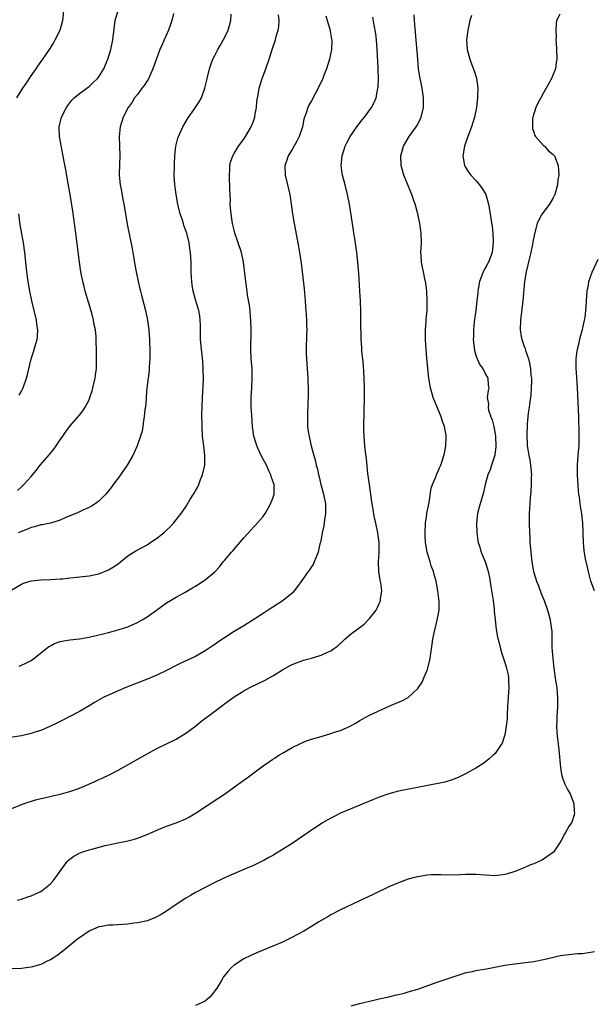
# Model space of a CAD drawing. Units: inches. Extents: x 2511000 to 2514000, y 1530000 to 1533000.
# Drawn here: x 2511225 to 2511343, y 1532087 to 1532291 of the extents above; entities that cross this region are included whole.
import ezdxf

# ---------------------------------------------------------------- set-up
doc = ezdxf.new("R2010")
doc.units = ezdxf.units.IN
doc.header["$MEASUREMENT"] = 0
doc.layers.add('LD25111530_10ft', color=132, linetype='Continuous')

msp = doc.modelspace()

# ---------------------------------------------------------------- linework, layer by layer
at = {"layer": 'LD25111530_10ft'}
for points, elevation in [([(2511224.03, 1532275), (2511225.27, 1532277), (2511225.98, 1532278.02), (2511227, 1532279.55), (2511228.03, 1532281), (2511228.4, 1532281.6), (2511229.45, 1532283), (2511230.83, 1532285), (2511231.64, 1532286.36), (2511232, 1532287), (2511232.99, 1532289), (2511233.45, 1532290.55), (2511233.56, 1532291), (2511233.78, 1532293)], 6930), ([(2511224.18, 1532193.82), (2511225, 1532194.56), (2511225.47, 1532195), (2511227, 1532196.67), (2511228.07, 1532197.93), (2511228.89, 1532199), (2511230.78, 1532201.22), (2511231.68, 1532202.32), (2511232.17, 1532203), (2511233, 1532204.24), (2511233.56, 1532205), (2511234.13, 1532205.87), (2511235, 1532207.09), (2511237, 1532209.4), (2511237.71, 1532210.29), (2511238.17, 1532211), (2511239, 1532212.55), (2511239.18, 1532213), (2511239.61, 1532214.39), (2511239.78, 1532215), (2511240.24, 1532217), (2511240.31, 1532217.69), (2511240.5, 1532219), (2511240.54, 1532220.54), (2511240.55, 1532221.45), (2511240.52, 1532223), (2511240.47, 1532224.47), (2511240.47, 1532225), (2511240.44, 1532225.56), (2511240.29, 1532227), (2511240.05, 1532228.05), (2511239.91, 1532229), (2511239.55, 1532230.45), (2511238.2, 1532235), (2511237.96, 1532235.96), (2511237.68, 1532237), (2511237.29, 1532239), (2511237.01, 1532241), (2511236.25, 1532247), (2511235.6, 1532251.6), (2511235.06, 1532255.06), (2511234.68, 1532257.32), (2511234.15, 1532260.15), (2511233.8, 1532262.2), (2511232.87, 1532267), (2511232.81, 1532268.81), (2511232.79, 1532269), (2511233.29, 1532271), (2511234.3, 1532273), (2511234.57, 1532273.43), (2511235, 1532274), (2511235.44, 1532274.56), (2511235.89, 1532275), (2511237, 1532275.94), (2511239, 1532277.37), (2511239.82, 1532278.18), (2511240.71, 1532279), (2511241, 1532279.37), (2511242.02, 1532281), (2511242.31, 1532281.69), (2511242.9, 1532283), (2511243.47, 1532285), (2511243.88, 1532287), (2511244.39, 1532291), (2511244.91, 1532292.91)], 6920), ([(2511256.45, 1532292.45), (2511256.1, 1532291), (2511255.8, 1532290.2), (2511255.42, 1532289), (2511254.53, 1532287), (2511254.19, 1532286.19), (2511253.65, 1532285), (2511253, 1532283.27), (2511252.21, 1532281), (2511251.46, 1532279.46), (2511251.18, 1532278.82), (2511251, 1532278.56), (2511250.41, 1532277.59), (2511249.91, 1532277), (2511249, 1532275.75), (2511248.39, 1532275), (2511247.87, 1532274.13), (2511247.07, 1532273), (2511246.05, 1532271), (2511245.4, 1532269), (2511245.18, 1532267), (2511245.29, 1532265), (2511245.36, 1532263), (2511245.29, 1532261.29), (2511245.23, 1532259), (2511245.43, 1532257), (2511245.7, 1532255.7), (2511246, 1532254), (2511246.2, 1532253), (2511246.29, 1532252.29), (2511246.9, 1532248.9), (2511247.87, 1532243.87), (2511248.22, 1532241.78), (2511248.48, 1532240.48), (2511248.74, 1532239), (2511249.15, 1532237), (2511249.52, 1532235.52), (2511249.63, 1532235), (2511249.83, 1532234.17), (2511250.33, 1532232.33), (2511250.66, 1532231), (2511251.08, 1532229), (2511251.37, 1532227), (2511251.52, 1532225), (2511251.58, 1532222.42), (2511251.53, 1532221), (2511251.4, 1532219.4), (2511251.39, 1532218.61), (2511251.18, 1532217), (2511250.97, 1532215), (2511250.83, 1532213.17), (2511250.78, 1532212.78), (2511250.64, 1532211), (2511250.55, 1532210.55), (2511250.41, 1532209), (2511250.26, 1532208.26), (2511250.12, 1532207), (2511249.94, 1532206.06), (2511249.65, 1532205), (2511248.95, 1532203), (2511248.33, 1532201.67), (2511248.04, 1532201), (2511246.87, 1532199), (2511245, 1532196.36), (2511243.96, 1532195), (2511243.57, 1532194.43), (2511242.47, 1532193), (2511241, 1532191.6), (2511240.23, 1532191), (2511239.48, 1532190.52), (2511239, 1532190.29), (2511237.73, 1532189.73), (2511236.74, 1532189.26), (2511234.19, 1532188.19), (2511233, 1532187.64), (2511231, 1532187.05), (2511229.3, 1532186.7), (2511229, 1532186.69), (2511227.73, 1532186.27), (2511227, 1532186.12), (2511226.24, 1532185.76), (2511225, 1532185.29), (2511224.3, 1532185)], 6910), ([(2511287.96, 1532291.96), (2511288.26, 1532291), (2511288.79, 1532289.21), (2511288.84, 1532289), (2511288.85, 1532288.85), (2511289.14, 1532287.14), (2511289.18, 1532287), (2511289.2, 1532286.8), (2511289.16, 1532285), (2511288.74, 1532283), (2511288.07, 1532281), (2511287.51, 1532279.51), (2511287.31, 1532279), (2511286.4, 1532277), (2511285, 1532274.42), (2511284.47, 1532273.53), (2511284.22, 1532273), (2511283.88, 1532271.88), (2511283.55, 1532271), (2511283.42, 1532270.58), (2511283.11, 1532269), (2511282.42, 1532267), (2511281.96, 1532266.04), (2511281, 1532264.33), (2511280.19, 1532263), (2511279.9, 1532262.1), (2511279.48, 1532261), (2511279.55, 1532259), (2511280.06, 1532257), (2511280.5, 1532255), (2511281.05, 1532251), (2511281.4, 1532249), (2511282.29, 1532244.29), (2511282.52, 1532243), (2511282.85, 1532240.85), (2511283.5, 1532235.5), (2511283.71, 1532233), (2511283.77, 1532231.77), (2511283.9, 1532230.1), (2511283.94, 1532229), (2511283.95, 1532227.96), (2511284, 1532227), (2511283.99, 1532226.01), (2511283.91, 1532223), (2511283.91, 1532222.09), (2511283.94, 1532221), (2511284.02, 1532220.02), (2511284.07, 1532219), (2511284.21, 1532217), (2511284.24, 1532216.24), (2511284.31, 1532215), (2511284.32, 1532213.68), (2511284.3, 1532213), (2511284.26, 1532212.26), (2511284.14, 1532209), (2511284.2, 1532207), (2511284.39, 1532205.61), (2511284.49, 1532205), (2511284.61, 1532204.61), (2511284.96, 1532203), (2511285.48, 1532201), (2511285.83, 1532199.83), (2511285.97, 1532199), (2511286.21, 1532198.21), (2511286.45, 1532197), (2511286.58, 1532196.58), (2511286.96, 1532195), (2511287.51, 1532193), (2511287.89, 1532191), (2511287.91, 1532189), (2511287.71, 1532187.71), (2511287.54, 1532186.46), (2511287.22, 1532185), (2511287, 1532183.81), (2511286.83, 1532183), (2511286.74, 1532182.74), (2511286.35, 1532181), (2511285.87, 1532179.87), (2511285.57, 1532179), (2511285.39, 1532178.61), (2511284.61, 1532177.39), (2511284.31, 1532177), (2511283, 1532175.14), (2511282.08, 1532173.92), (2511281.42, 1532173), (2511281, 1532172.56), (2511279.15, 1532171), (2511277, 1532169.66), (2511276.04, 1532169), (2511275, 1532168.36), (2511271.75, 1532166.25), (2511271, 1532165.82), (2511269, 1532164.59), (2511267, 1532163.32), (2511265.6, 1532162.4), (2511265, 1532161.95), (2511264.42, 1532161.58), (2511263, 1532160.59), (2511261, 1532159.47), (2511257.97, 1532158.03), (2511257, 1532157.55), (2511255, 1532156.53), (2511253, 1532155.59), (2511251.18, 1532154.82), (2511246.58, 1532153), (2511245, 1532152.32), (2511242.06, 1532151), (2511240.1, 1532149.9), (2511239, 1532149.23), (2511237, 1532148.06), (2511235.04, 1532147), (2511233, 1532146), (2511232.34, 1532145.66), (2511230.99, 1532145.01), (2511229, 1532144.16), (2511227.79, 1532143.79), (2511227, 1532143.51), (2511225, 1532143.06), (2511222.65, 1532142.65)], 6880), ([(2511223, 1532173.26), (2511225, 1532174.4), (2511225.42, 1532174.58), (2511227, 1532175.08), (2511229, 1532175.29), (2511231, 1532175.35), (2511233, 1532175.48), (2511233.53, 1532175.53), (2511235, 1532175.71), (2511235.78, 1532175.78), (2511239, 1532176.16), (2511241, 1532176.57), (2511243, 1532177.35), (2511244.03, 1532177.97), (2511245, 1532178.63), (2511245.49, 1532179), (2511247, 1532180.24), (2511248.67, 1532181.33), (2511251, 1532182.56), (2511251.28, 1532182.72), (2511253, 1532183.89), (2511254.42, 1532185), (2511255, 1532185.57), (2511255.74, 1532186.26), (2511256.47, 1532187), (2511258.01, 1532189), (2511259, 1532190.44), (2511259.85, 1532191.85), (2511260.74, 1532193.26), (2511261, 1532193.74), (2511261.47, 1532194.53), (2511261.67, 1532195), (2511262.06, 1532196.06), (2511262.48, 1532197), (2511262.9, 1532199), (2511262.94, 1532201), (2511262.7, 1532203), (2511262.5, 1532204.5), (2511262.46, 1532205), (2511262.35, 1532207), (2511262.34, 1532209.66), (2511262.38, 1532211), (2511262.45, 1532213), (2511262.63, 1532216.63), (2511262.61, 1532219), (2511262.51, 1532220.51), (2511262.23, 1532223), (2511262.06, 1532225), (2511262.02, 1532227), (2511262.03, 1532228.03), (2511262, 1532229), (2511261.89, 1532229.89), (2511261.7, 1532231), (2511261, 1532233.26), (2511260.54, 1532235), (2511260.33, 1532236.33), (2511260.23, 1532237), (2511260.18, 1532237.82), (2511260.13, 1532239), (2511260.13, 1532240.13), (2511260.1, 1532241), (2511260, 1532243), (2511259.84, 1532243.84), (2511259.69, 1532245), (2511259.26, 1532246.74), (2511259.18, 1532247), (2511258.62, 1532248.62), (2511258.52, 1532249), (2511258.29, 1532249.71), (2511257.84, 1532251), (2511257.33, 1532253), (2511256.97, 1532255), (2511256.71, 1532257), (2511256.61, 1532259), (2511256.66, 1532260.66), (2511256.65, 1532261.35), (2511256.73, 1532263), (2511256.93, 1532265), (2511257.34, 1532266.66), (2511257.46, 1532267), (2511258.39, 1532269), (2511258.6, 1532269.4), (2511259.34, 1532270.66), (2511260.94, 1532272.94), (2511261.78, 1532274.22), (2511262.21, 1532275), (2511262.94, 1532277), (2511263.33, 1532278.67), (2511263.39, 1532279), (2511263.89, 1532281), (2511264.15, 1532281.85), (2511264.61, 1532283), (2511265, 1532283.81), (2511265.61, 1532285), (2511266.13, 1532285.87), (2511267, 1532287.42), (2511267.73, 1532289), (2511268.03, 1532289.97), (2511268.29, 1532291), (2511268.36, 1532292.36)], 6900), ([(2511318.08, 1532292.08), (2511317.76, 1532291), (2511317.63, 1532290.37), (2511317.3, 1532289), (2511317.05, 1532287), (2511317.18, 1532285), (2511317.75, 1532283), (2511318.18, 1532281.82), (2511318.64, 1532280.64), (2511319.1, 1532279.1), (2511319.39, 1532277), (2511319.36, 1532275.36), (2511319.34, 1532275), (2511319.1, 1532273), (2511318.7, 1532271), (2511318.08, 1532269), (2511317.33, 1532267), (2511316.62, 1532265), (2511316.29, 1532263), (2511316.67, 1532261), (2511316.78, 1532260.78), (2511317.56, 1532259.56), (2511317.96, 1532259), (2511319, 1532257.89), (2511319.77, 1532257), (2511320.29, 1532256.29), (2511321.04, 1532255.04), (2511321.59, 1532253), (2511321.82, 1532251.82), (2511322.37, 1532248.37), (2511322.52, 1532247), (2511322.57, 1532245.43), (2511322.6, 1532245), (2511322.35, 1532243), (2511321.59, 1532241), (2511320.53, 1532239), (2511320.11, 1532237.89), (2511319.75, 1532237), (2511319.47, 1532235.47), (2511319.4, 1532235), (2511319.38, 1532234.62), (2511319.23, 1532233), (2511318.99, 1532231), (2511318.66, 1532228.66), (2511318.49, 1532227), (2511318.49, 1532225.51), (2511318.46, 1532225), (2511318.48, 1532224.48), (2511318.73, 1532222.73), (2511319, 1532221.8), (2511319.29, 1532221), (2511319.8, 1532219.8), (2511320.43, 1532219), (2511321, 1532217.87), (2511321.46, 1532217), (2511321.56, 1532215.56), (2511321.67, 1532215), (2511321.52, 1532214.48), (2511321.35, 1532213), (2511321.63, 1532211.63), (2511321.52, 1532211), (2511321.59, 1532210.41), (2511322.11, 1532209), (2511322.4, 1532208.4), (2511322.71, 1532207), (2511323, 1532205.42), (2511323.06, 1532205), (2511323.12, 1532202.88), (2511322.91, 1532201.09), (2511322.24, 1532199), (2511321.92, 1532198.08), (2511321.49, 1532197), (2511320.95, 1532195), (2511320.6, 1532193.4), (2511320.21, 1532192.21), (2511319.65, 1532190.35), (2511319.33, 1532189), (2511319.13, 1532187), (2511319.2, 1532185), (2511319.4, 1532183.4), (2511319.49, 1532183), (2511319.75, 1532182.25), (2511320.12, 1532181), (2511320.35, 1532180.35), (2511321, 1532178.88), (2511321.56, 1532177), (2511321.81, 1532175.81), (2511322.09, 1532173.91), (2511322.56, 1532171), (2511322.79, 1532169.21), (2511322.8, 1532168.8), (2511322.96, 1532167), (2511323.18, 1532165), (2511323.46, 1532163.46), (2511323.81, 1532162.19), (2511324.08, 1532161), (2511324.27, 1532160.27), (2511324.69, 1532159), (2511325, 1532158.2), (2511325.28, 1532157.28), (2511325.67, 1532155.67), (2511325.78, 1532155), (2511325.78, 1532154.22), (2511325.83, 1532153), (2511325.57, 1532149), (2511325.45, 1532147.45), (2511325.44, 1532146.56), (2511325.27, 1532145), (2511325, 1532143.21), (2511324.95, 1532143), (2511324.46, 1532141.54), (2511324.12, 1532141), (2511323, 1532139.4), (2511322.57, 1532139), (2511321.74, 1532138.26), (2511320.61, 1532137.39), (2511319, 1532136.32), (2511317, 1532135.23), (2511315.5, 1532134.5), (2511315, 1532134.3), (2511314.1, 1532133.9), (2511313, 1532133.61), (2511312.55, 1532133.45), (2511308.71, 1532132.71), (2511303.7, 1532131.7), (2511303, 1532131.55), (2511301, 1532131.03), (2511299, 1532130.36), (2511297, 1532129.54), (2511296.63, 1532129.37), (2511295, 1532128.67), (2511291, 1532127.05), (2511289.66, 1532126.34), (2511289, 1532126.01), (2511288.37, 1532125.63), (2511287.28, 1532125), (2511284.28, 1532123), (2511281, 1532120.75), (2511279, 1532119.48), (2511277, 1532118.28), (2511276.16, 1532117.84), (2511275, 1532117.18), (2511274.64, 1532117), (2511273, 1532116.23), (2511271, 1532115.34), (2511267.97, 1532114.03), (2511266.59, 1532113.41), (2511265, 1532112.67), (2511263, 1532111.67), (2511261, 1532110.59), (2511259.98, 1532110.02), (2511259, 1532109.42), (2511257, 1532108.1), (2511255, 1532106.72), (2511253.92, 1532106.08), (2511253, 1532105.55), (2511252.62, 1532105.38), (2511251, 1532104.76), (2511250.71, 1532104.71), (2511249, 1532104.32), (2511248.26, 1532104.26), (2511247, 1532104.08), (2511243.88, 1532103.88), (2511243, 1532103.87), (2511241.6, 1532103.6), (2511241, 1532103.52), (2511239.26, 1532102.74), (2511239, 1532102.61), (2511237, 1532101.25), (2511236.86, 1532101.14), (2511236.65, 1532101), (2511233.54, 1532098.46), (2511232.41, 1532097.59), (2511231.54, 1532097), (2511231, 1532096.68), (2511230.45, 1532096.45), (2511229, 1532095.75), (2511227.27, 1532095.27), (2511227, 1532095.18), (2511225.88, 1532095), (2511225, 1532094.88), (2511223, 1532094.79)], 6850), ([(2511223, 1532127.99), (2511225, 1532128.79), (2511226.62, 1532129.38), (2511228.16, 1532129.84), (2511230.34, 1532130.34), (2511231.4, 1532130.6), (2511233, 1532130.97), (2511235, 1532131.54), (2511237, 1532132.23), (2511238.91, 1532133), (2511240.35, 1532133.65), (2511241, 1532133.97), (2511241.72, 1532134.28), (2511243.27, 1532135), (2511245, 1532135.9), (2511251, 1532139.3), (2511253, 1532140.39), (2511257, 1532142.37), (2511259, 1532143.57), (2511261, 1532145.05), (2511262.07, 1532145.93), (2511265, 1532148.16), (2511266.64, 1532149.36), (2511267, 1532149.66), (2511269, 1532151.08), (2511271, 1532152.33), (2511272.27, 1532153), (2511274.09, 1532153.91), (2511275, 1532154.31), (2511275.43, 1532154.57), (2511277, 1532155.43), (2511279, 1532156.7), (2511280.48, 1532157.52), (2511281, 1532157.8), (2511281.88, 1532158.12), (2511283, 1532158.57), (2511283.35, 1532158.65), (2511285, 1532159.12), (2511287, 1532159.7), (2511288.33, 1532160.33), (2511289, 1532160.61), (2511289.58, 1532161), (2511290.39, 1532161.61), (2511291.87, 1532163), (2511293, 1532163.96), (2511295.88, 1532166.12), (2511297, 1532167.27), (2511298.34, 1532169), (2511298.59, 1532169.41), (2511299, 1532170.38), (2511299.21, 1532170.79), (2511299.28, 1532171), (2511299.3, 1532171.3), (2511299.53, 1532173), (2511299.31, 1532174.69), (2511299.21, 1532175.21), (2511298.95, 1532177), (2511298.88, 1532179), (2511298.99, 1532180.99), (2511298.99, 1532183), (2511298.72, 1532185), (2511298.31, 1532187), (2511298.06, 1532188.06), (2511297.71, 1532190.29), (2511297.47, 1532191.47), (2511296.96, 1532195), (2511296.67, 1532197.33), (2511296.36, 1532200.36), (2511296.18, 1532201.82), (2511296.06, 1532203), (2511295.99, 1532203.99), (2511295.87, 1532205), (2511295.83, 1532206.17), (2511295.83, 1532207), (2511295.91, 1532210.09), (2511295.95, 1532213), (2511295.96, 1532215), (2511295.92, 1532217), (2511295.82, 1532218.18), (2511295.73, 1532219.73), (2511295.59, 1532221), (2511295.43, 1532222.57), (2511295.38, 1532223.38), (2511295.29, 1532225), (2511295.25, 1532226.75), (2511295.22, 1532227.22), (2511295.18, 1532230.82), (2511295.11, 1532233), (2511295, 1532235), (2511294.76, 1532238.76), (2511294.57, 1532241), (2511294.34, 1532243), (2511293.93, 1532245.93), (2511293.77, 1532247), (2511293.68, 1532247.68), (2511292.84, 1532253), (2511292.46, 1532255), (2511291.95, 1532257), (2511291.42, 1532259), (2511291.35, 1532259.35), (2511291.14, 1532261), (2511291.33, 1532263), (2511291.98, 1532265), (2511292.3, 1532265.7), (2511293, 1532267.03), (2511294.36, 1532269), (2511295.51, 1532270.49), (2511295.95, 1532271), (2511297.43, 1532273), (2511297.97, 1532274.03), (2511298.35, 1532275), (2511298.63, 1532276.63), (2511298.74, 1532277), (2511298.78, 1532277.22), (2511298.83, 1532279), (2511298.79, 1532280.79), (2511298.81, 1532281.19), (2511298.61, 1532285), (2511298.44, 1532287), (2511298.3, 1532288.3), (2511297.93, 1532290.07), (2511297.71, 1532291.71)], 6870), ([(2511224.1, 1532109), (2511225, 1532109.23), (2511226.3, 1532109.7), (2511227, 1532109.94), (2511229, 1532110.82), (2511229.29, 1532111), (2511231, 1532112.44), (2511231.53, 1532113), (2511232.15, 1532113.85), (2511233, 1532115.05), (2511234.46, 1532117), (2511234.72, 1532117.28), (2511235.86, 1532118.14), (2511237, 1532118.73), (2511237.7, 1532119), (2511239, 1532119.42), (2511239.59, 1532119.59), (2511242.32, 1532120.32), (2511243, 1532120.48), (2511244.91, 1532120.91), (2511246.76, 1532121.24), (2511248.36, 1532121.64), (2511249, 1532121.84), (2511251, 1532122.64), (2511253, 1532123.52), (2511253.84, 1532123.84), (2511255, 1532124.31), (2511257, 1532125.03), (2511259, 1532125.86), (2511259.75, 1532126.25), (2511261.03, 1532127), (2511265.82, 1532130.18), (2511267.01, 1532130.99), (2511269.82, 1532133), (2511271, 1532133.88), (2511271.66, 1532134.34), (2511275, 1532136.85), (2511276.28, 1532137.72), (2511277, 1532138.22), (2511277.49, 1532138.51), (2511278.27, 1532139), (2511279, 1532139.44), (2511281, 1532140.58), (2511282.6, 1532141.4), (2511283.99, 1532142.01), (2511285, 1532142.33), (2511287, 1532142.92), (2511289, 1532143.49), (2511289.76, 1532143.76), (2511291, 1532144.12), (2511292.97, 1532145.03), (2511294.25, 1532145.75), (2511295, 1532146.22), (2511295.49, 1532146.51), (2511297, 1532147.27), (2511301.23, 1532149.23), (2511303.71, 1532150.29), (2511305, 1532150.98), (2511307, 1532152.79), (2511307.86, 1532154.14), (2511308.26, 1532155), (2511309, 1532156.77), (2511309.08, 1532157), (2511309.55, 1532159), (2511309.6, 1532159.6), (2511309.79, 1532161), (2511309.98, 1532162.02), (2511310.08, 1532163), (2511310.36, 1532164.36), (2511311.02, 1532166.98), (2511311.39, 1532169), (2511311.42, 1532170.58), (2511311.41, 1532171), (2511311.35, 1532171.35), (2511311.15, 1532173), (2511310.76, 1532175), (2511310.4, 1532176.4), (2511310.21, 1532177), (2511309.77, 1532178.23), (2511309.51, 1532179), (2511308.91, 1532181), (2511308.6, 1532183), (2511308.5, 1532184.5), (2511308.49, 1532185), (2511308.57, 1532187), (2511308.85, 1532188.85), (2511308.87, 1532189.13), (2511309.33, 1532191.33), (2511309.75, 1532194.25), (2511310.02, 1532195), (2511310.78, 1532196.78), (2511310.85, 1532197), (2511311.5, 1532198.5), (2511311.75, 1532199), (2511312.06, 1532200.06), (2511312.36, 1532201), (2511312.49, 1532201.51), (2511312.76, 1532203), (2511312.82, 1532204.82), (2511312.84, 1532205), (2511312.83, 1532205.17), (2511312.48, 1532207), (2511312.06, 1532208.06), (2511311.83, 1532209), (2511311.01, 1532211.01), (2511310.17, 1532213), (2511309.6, 1532215), (2511309.29, 1532217), (2511308.87, 1532221.13), (2511308.7, 1532223), (2511308.59, 1532225), (2511308.6, 1532227), (2511308.74, 1532228.74), (2511308.74, 1532229.26), (2511308.89, 1532231), (2511308.92, 1532232.92), (2511308.91, 1532233.09), (2511308.83, 1532235), (2511308.66, 1532236.66), (2511308.44, 1532237.56), (2511308.14, 1532239), (2511307.97, 1532239.97), (2511307.74, 1532241), (2511307.66, 1532242.34), (2511307.64, 1532243), (2511307.74, 1532245), (2511307.71, 1532247), (2511307.6, 1532247.6), (2511307.42, 1532249), (2511306.96, 1532251), (2511306.55, 1532252.55), (2511306.44, 1532253), (2511306.19, 1532253.81), (2511305.78, 1532255), (2511305.53, 1532255.53), (2511304.95, 1532257), (2511304.09, 1532259), (2511303.54, 1532261), (2511303.5, 1532263), (2511304.03, 1532265), (2511305.19, 1532267), (2511306.65, 1532269), (2511306.79, 1532269.21), (2511307.48, 1532270.52), (2511307.69, 1532271), (2511308.16, 1532273), (2511308.15, 1532273.85), (2511308.16, 1532275), (2511308.03, 1532276.03), (2511307.87, 1532277), (2511307.61, 1532278.39), (2511307.38, 1532279.38), (2511307.16, 1532281), (2511306.97, 1532283), (2511306.54, 1532288.54), (2511306.32, 1532291), (2511306.23, 1532292.23)], 6860), ([(2511224.53, 1532157.47), (2511225, 1532157.65), (2511225.92, 1532158.08), (2511227, 1532158.6), (2511227.58, 1532159), (2511230.59, 1532161.41), (2511231, 1532161.66), (2511231.87, 1532162.13), (2511233, 1532162.54), (2511233.37, 1532162.63), (2511235, 1532162.91), (2511237, 1532163.13), (2511239, 1532163.46), (2511241, 1532163.9), (2511242.18, 1532164.18), (2511243, 1532164.39), (2511245, 1532164.94), (2511247, 1532165.61), (2511249, 1532166.47), (2511249.99, 1532167), (2511251, 1532167.62), (2511252.92, 1532169), (2511255, 1532170.56), (2511257, 1532171.75), (2511259, 1532172.84), (2511260.36, 1532173.64), (2511261, 1532173.99), (2511262.6, 1532175), (2511263, 1532175.27), (2511265, 1532176.94), (2511266, 1532178), (2511266.76, 1532179), (2511267, 1532179.29), (2511268.44, 1532181), (2511268.71, 1532181.29), (2511271, 1532184.02), (2511272.42, 1532185.58), (2511273, 1532186.18), (2511273.42, 1532186.58), (2511275, 1532188.43), (2511275.38, 1532189), (2511275.98, 1532190.02), (2511276.52, 1532191), (2511277, 1532192.23), (2511277.26, 1532193), (2511277.25, 1532195), (2511277, 1532195.74), (2511276.66, 1532196.66), (2511276.58, 1532197), (2511276.25, 1532197.75), (2511275.66, 1532199), (2511274.74, 1532200.74), (2511274.33, 1532201.67), (2511273.71, 1532203), (2511273.53, 1532203.53), (2511273.1, 1532205), (2511272.81, 1532207), (2511272.64, 1532209.36), (2511272.54, 1532211), (2511272.53, 1532213), (2511272.66, 1532215), (2511272.75, 1532217), (2511272.7, 1532219), (2511272.54, 1532221), (2511272.46, 1532223), (2511272.48, 1532224.48), (2511272.52, 1532225.48), (2511272.53, 1532227), (2511272.48, 1532229), (2511272.41, 1532229.59), (2511272.31, 1532231), (2511272.15, 1532232.15), (2511271.79, 1532234.21), (2511271.66, 1532235), (2511271.38, 1532237), (2511270.94, 1532241), (2511270.53, 1532243), (2511269.86, 1532245), (2511269.63, 1532245.63), (2511269.17, 1532247), (2511269, 1532247.65), (2511268.68, 1532249), (2511268.36, 1532251), (2511268.24, 1532252.24), (2511268.2, 1532253), (2511268.21, 1532253.79), (2511268.1, 1532256.1), (2511268.1, 1532257), (2511268.05, 1532257.95), (2511268.02, 1532259), (2511268.13, 1532260.13), (2511268.12, 1532261), (2511268.26, 1532261.74), (2511268.72, 1532263), (2511269, 1532263.48), (2511269.92, 1532265), (2511271, 1532266.48), (2511271.35, 1532267), (2511272.52, 1532269), (2511273, 1532270.21), (2511273.2, 1532270.8), (2511273.25, 1532271), (2511273.31, 1532271.31), (2511273.6, 1532273), (2511273.72, 1532274.28), (2511273.83, 1532275), (2511274.04, 1532276.04), (2511274.19, 1532277), (2511274.81, 1532279), (2511275.54, 1532281), (2511276.25, 1532283), (2511277, 1532285.45), (2511277.52, 1532287), (2511277.71, 1532287.71), (2511278.09, 1532289), (2511278.23, 1532289.76), (2511278.34, 1532291), (2511278.19, 1532292.19)], 6890), ([(2511336.36, 1532292.36), (2511335.7, 1532291), (2511335.58, 1532290.42), (2511335.53, 1532289), (2511335.59, 1532287.59), (2511335.56, 1532287), (2511335.58, 1532286.42), (2511335.68, 1532285), (2511335.75, 1532283), (2511335.64, 1532282.36), (2511335.46, 1532281), (2511335, 1532279.83), (2511334.65, 1532279), (2511334.26, 1532278.25), (2511333.53, 1532277), (2511333, 1532276.03), (2511332.4, 1532275), (2511331.91, 1532274.09), (2511331.39, 1532273), (2511330.76, 1532271), (2511330.73, 1532270.73), (2511330.68, 1532269), (2511330.71, 1532268.71), (2511331, 1532267.89), (2511331.21, 1532267.21), (2511331.36, 1532267), (2511333, 1532265.16), (2511333.17, 1532265), (2511334.04, 1532264.04), (2511335, 1532263.33), (2511335.23, 1532263), (2511336.02, 1532261), (2511336.09, 1532260.09), (2511336.15, 1532259), (2511335.95, 1532258.05), (2511335.88, 1532257), (2511335.5, 1532255.5), (2511335.34, 1532255), (2511335, 1532254.31), (2511334.2, 1532253), (2511332.73, 1532251), (2511332.08, 1532249.92), (2511331.69, 1532249), (2511331.09, 1532246.91), (2511330.77, 1532245.23), (2511330.69, 1532244.69), (2511330.36, 1532243), (2511330.11, 1532241.89), (2511329.38, 1532239), (2511329.03, 1532237), (2511328.68, 1532233), (2511328.21, 1532229), (2511328.15, 1532227), (2511328.37, 1532225.63), (2511328.5, 1532225), (2511328.66, 1532224.66), (2511329, 1532223.6), (2511329.16, 1532223.16), (2511329.25, 1532222.75), (2511329.86, 1532221), (2511330.12, 1532220.12), (2511330.29, 1532219), (2511330.39, 1532217.61), (2511330.47, 1532217), (2511330.48, 1532216.48), (2511330.46, 1532215), (2511330.38, 1532213.62), (2511330.31, 1532213), (2511330.13, 1532212.13), (2511330.03, 1532211), (2511329.8, 1532209.8), (2511329.75, 1532209), (2511329.6, 1532207.6), (2511329.52, 1532205), (2511329.63, 1532203.63), (2511329.63, 1532203), (2511329.72, 1532202.28), (2511329.96, 1532201), (2511330.15, 1532200.15), (2511330.32, 1532199), (2511330.5, 1532197), (2511330.46, 1532196.46), (2511330.45, 1532195), (2511330.38, 1532193.62), (2511330.2, 1532192.2), (2511330.15, 1532191), (2511330.07, 1532190.07), (2511330.05, 1532189), (2511330.02, 1532188.02), (2511330.02, 1532187), (2511330.07, 1532185), (2511330.14, 1532184.14), (2511330.19, 1532183), (2511330.27, 1532181.73), (2511330.56, 1532179), (2511330.95, 1532177), (2511331, 1532176.82), (2511331.57, 1532175), (2511331.93, 1532174.07), (2511332.5, 1532172.5), (2511333.09, 1532171), (2511333.79, 1532169), (2511334.06, 1532168.06), (2511334.34, 1532167), (2511334.45, 1532166.45), (2511334.65, 1532165), (2511334.68, 1532164.68), (2511334.73, 1532161.27), (2511334.93, 1532159), (2511335.15, 1532157), (2511335.41, 1532155), (2511335.5, 1532154.5), (2511335.72, 1532153), (2511335.81, 1532151.81), (2511335.91, 1532151), (2511335.85, 1532149), (2511335.71, 1532147), (2511335.71, 1532146.28), (2511335.69, 1532145), (2511335.76, 1532143.76), (2511335.83, 1532143), (2511336.13, 1532140.13), (2511336.49, 1532136.49), (2511336.73, 1532135), (2511337, 1532134.16), (2511337.42, 1532133), (2511337.93, 1532131.93), (2511338.49, 1532131), (2511339.29, 1532129), (2511339.33, 1532127.33), (2511339.38, 1532127), (2511339.34, 1532126.66), (2511338.82, 1532125.18), (2511338.25, 1532124.25), (2511337.52, 1532123), (2511337.35, 1532122.65), (2511336.65, 1532121.35), (2511336.42, 1532121), (2511335.04, 1532118.96), (2511333, 1532117.53), (2511332.67, 1532117.33), (2511331, 1532116.58), (2511330.32, 1532116.32), (2511329, 1532115.75), (2511327.03, 1532114.97), (2511325.53, 1532114.47), (2511325, 1532114.34), (2511323, 1532114.08), (2511321, 1532114.18), (2511319, 1532114.35), (2511317.66, 1532114.34), (2511317, 1532114.35), (2511315.72, 1532114.28), (2511313, 1532114.23), (2511311.72, 1532114.28), (2511311, 1532114.28), (2511309.75, 1532114.25), (2511309, 1532114.2), (2511307, 1532113.89), (2511306.3, 1532113.7), (2511305, 1532113.36), (2511303, 1532112.63), (2511301, 1532111.76), (2511297.77, 1532110.23), (2511294.81, 1532108.81), (2511291, 1532107.03), (2511289, 1532105.99), (2511288.39, 1532105.61), (2511286.53, 1532104.53), (2511285, 1532103.59), (2511283.38, 1532102.62), (2511282.1, 1532101.9), (2511280.78, 1532101.21), (2511279, 1532100.37), (2511277, 1532099.51), (2511273.82, 1532098.18), (2511272.44, 1532097.56), (2511271, 1532096.86), (2511269, 1532095.57), (2511268.36, 1532095), (2511267.7, 1532094.3), (2511266.81, 1532093.19), (2511266.29, 1532092.29), (2511265.52, 1532091), (2511265, 1532090.26), (2511264.05, 1532089), (2511263, 1532088.14), (2511261, 1532087.21)], 6840), ([(2511224.52, 1532213.48), (2511225, 1532214.35), (2511225.33, 1532215), (2511226.04, 1532217), (2511226.24, 1532217.76), (2511227.01, 1532221), (2511227.51, 1532222.49), (2511227.89, 1532223.89), (2511228.22, 1532225), (2511228.29, 1532225.71), (2511228.37, 1532227), (2511228.18, 1532228.18), (2511228.08, 1532229), (2511227.17, 1532233), (2511226.76, 1532235), (2511226.42, 1532237), (2511226.14, 1532239), (2511225.71, 1532243), (2511225.42, 1532245), (2511224.77, 1532248.77), (2511224.46, 1532251)], 6930), ([(2511343.52, 1532173), (2511342.81, 1532175), (2511342.4, 1532176.4), (2511342.27, 1532177), (2511342.11, 1532177.89), (2511341.67, 1532179.67), (2511341.4, 1532181.4), (2511341.24, 1532183), (2511341.1, 1532187.1), (2511341, 1532188.18), (2511340.93, 1532188.93), (2511340.6, 1532191), (2511340.43, 1532192.43), (2511340.32, 1532193), (2511340.25, 1532193.75), (2511340.04, 1532197), (2511340.01, 1532199), (2511340.15, 1532201), (2511340.23, 1532201.77), (2511340.33, 1532203), (2511340.35, 1532204.35), (2511340.39, 1532205), (2511340.39, 1532205.61), (2511340.27, 1532209), (2511340.01, 1532215), (2511339.78, 1532218.22), (2511339.74, 1532219), (2511339.76, 1532219.76), (2511339.74, 1532221), (2511339.86, 1532222.14), (2511339.99, 1532223), (2511340.34, 1532224.34), (2511340.57, 1532225.43), (2511341.08, 1532227.08), (2511341.48, 1532229), (2511341.58, 1532229.58), (2511341.8, 1532231.8), (2511341.87, 1532233), (2511342.03, 1532235), (2511342.27, 1532236.27), (2511342.38, 1532237), (2511343.03, 1532238.97), (2511344.32, 1532241.68)], 6830), ([(2511293.17, 1532087.17), (2511295, 1532087.65), (2511295.84, 1532087.84), (2511297, 1532088.15), (2511298.46, 1532088.46), (2511299, 1532088.6), (2511301, 1532089.03), (2511302.59, 1532089.41), (2511303, 1532089.5), (2511304.18, 1532089.82), (2511305, 1532090.03), (2511307, 1532090.63), (2511311, 1532092.03), (2511313.91, 1532093), (2511316.18, 1532093.82), (2511317, 1532094.05), (2511318.29, 1532094.29), (2511319, 1532094.49), (2511319.42, 1532094.58), (2511321.18, 1532094.82), (2511322.24, 1532095), (2511325, 1532095.55), (2511327, 1532095.85), (2511331, 1532096.37), (2511333, 1532096.75), (2511334.81, 1532097.19), (2511336.45, 1532097.55), (2511337, 1532097.64), (2511338.2, 1532097.8), (2511340.04, 1532097.96), (2511341, 1532098.02), (2511341.87, 1532098.13), (2511343.56, 1532098.44)], 6830)]:
    msp.add_lwpolyline(points, dxfattribs=dict(at, elevation=elevation))

doc.saveas('drawing.dxf')
